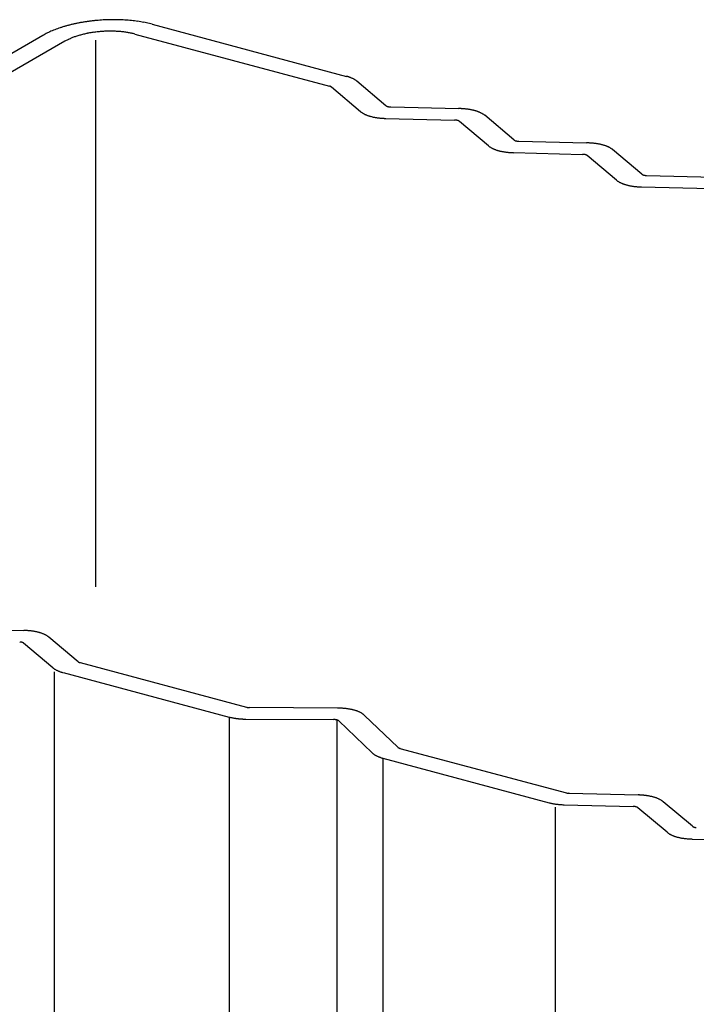
# Model space of a CAD drawing. Extents: x 15 to 406, y 14 to 281.
# Drawn here: x 39 to 41, y 62 to 64 of the extents above; entities that cross this region are included whole.
import ezdxf

# ---------------------------------------------------------------- set-up
doc = ezdxf.new("R2010")
doc.units = 0
doc.header["$MEASUREMENT"] = 0
for name, color, linetype in [('_B-0_中心線', 7, 'CONTINUOUS'), ('_B-1_吊り材', 7, 'CONTINUOUS'), ('_B-2_野縁受け', 7, 'CONTINUOUS')]:
    doc.layers.add(name, color=color, linetype=linetype)

msp = doc.modelspace()

# ---------------------------------------------------------------- linework, layer by layer
at = {"layer": '_B-0_中心線', "color": 7, "linetype": 'Continuous'}
for centre, radius, start, end in [((39.473, 63.8803), 0.4019, 94.7785, 95.8045), ((39.4732, 63.8778), 0.4044, 93.7569, 94.7788), ((39.4732, 63.8772), 0.405, 92.7364, 93.7572), ((39.4732, 63.8786), 0.4036, 91.7135, 92.7367), ((39.4731, 63.8818), 0.4004, 90.6851, 91.7138), ((39.473, 63.887), 0.3952, 89.6478, 90.6854), ((39.4731, 63.8939), 0.3883, 88.5983, 89.6482), ((39.4733, 63.9026), 0.3796, 87.5328, 88.5986), ((39.4737, 63.9128), 0.3694, 86.4476, 87.5331), ((39.4745, 63.9246), 0.3576, 85.3389, 86.448), ((39.4755, 63.9376), 0.3445, 84.2021, 85.3393), ((39.4269, 64.0571), 0.2186, 111.2813, 112.821), ((39.4333, 64.0406), 0.2364, 109.8204, 111.2822), ((39.4393, 64.0239), 0.2541, 108.4282, 109.8212), ((39.4449, 64.0073), 0.2716, 107.0965, 108.4289), ((39.4499, 63.9909), 0.2888, 105.818, 107.0971), ((39.4544, 63.9749), 0.3054, 104.5863, 105.8186), ((39.4584, 63.9596), 0.3212, 103.3954, 104.5868), ((39.4619, 63.9451), 0.3362, 102.24, 103.3959), ((39.4648, 63.9315), 0.35, 101.1153, 102.2405), ((39.4673, 63.9192), 0.3626, 100.0167, 101.1157), ((39.4692, 63.9082), 0.3737, 98.9401, 100.0171), ((39.4707, 63.8987), 0.3834, 97.8816, 98.9404), ((39.4718, 63.8908), 0.3913, 96.8374, 97.8819), ((39.4725, 63.8846), 0.3975, 95.8042, 96.8378), ((39.477, 63.9519), 0.3302, 83.0328, 84.2026), ((39.4788, 63.9671), 0.3148, 81.8259, 83.0333), ((39.4811, 63.9831), 0.2987, 80.5757, 81.8264), ((39.4839, 63.9997), 0.2818, 79.2763, 80.5763), ((39.4871, 64.0168), 0.2645, 77.9207, 79.2769), ((39.4908, 64.034), 0.2469, 76.5014, 77.9214), ((39.495, 64.0513), 0.2291, 75.0096, 76.5023), ((39.398, 64.1181), 0.1511, 118.0132, 119.9827), ((39.4056, 64.1039), 0.1672, 116.1734, 118.0146), ((39.413, 64.0889), 0.1839, 114.4468, 116.1748), ((39.4201, 64.0733), 0.2011, 112.82, 114.448), ((39.4225, 64.1434), 0.1073, 116.1734, 118.0146), ((39.4273, 64.1338), 0.118, 114.4468, 116.1748), ((39.4318, 64.1237), 0.129, 112.82, 114.448), ((39.4362, 64.1133), 0.1403, 111.2813, 112.821), ((39.4403, 64.1028), 0.1517, 109.8204, 111.2822), ((39.4442, 64.0921), 0.163, 108.4282, 109.8212), ((39.4477, 64.0814), 0.1743, 107.0965, 108.4289), ((39.451, 64.0709), 0.1853, 105.818, 107.0971), ((39.4539, 64.0606), 0.1959, 104.5863, 105.8186), ((39.4565, 64.0508), 0.2061, 103.3954, 104.5868), ((39.4587, 64.0414), 0.2157, 102.24, 103.3959), ((39.4606, 64.0328), 0.2246, 101.1153, 102.2405), ((39.4621, 64.0249), 0.2327, 100.0167, 101.1157), ((39.4634, 64.0178), 0.2398, 98.9401, 100.0171), ((39.4643, 64.0117), 0.246, 97.8816, 98.9404), ((39.465, 64.0066), 0.2511, 96.8374, 97.8819), ((39.4655, 64.0027), 0.2551, 95.8042, 96.8378), ((39.4658, 63.9999), 0.2579, 94.7785, 95.8045), ((39.4659, 63.9983), 0.2595, 93.7569, 94.7788), ((39.4659, 63.9979), 0.2599, 92.7364, 93.7572), ((39.4659, 63.9988), 0.259, 91.7135, 92.7367), ((39.4658, 64.0009), 0.2569, 90.6851, 91.7138), ((39.4658, 64.0042), 0.2536, 89.6478, 90.6854), ((39.4658, 64.0086), 0.2492, 88.5983, 89.6482), ((39.466, 64.0142), 0.2436, 87.5328, 88.5986), ((39.4663, 64.0208), 0.237, 86.4476, 87.5331), ((39.4667, 64.0283), 0.2295, 85.3389, 86.448), ((39.4674, 64.0367), 0.221, 84.2021, 85.3393), ((39.4683, 64.0458), 0.2119, 83.0328, 84.2026), ((39.4695, 64.0556), 0.202, 81.8259, 83.0333), ((39.471, 64.0659), 0.1916, 80.5757, 81.8264), ((39.4728, 64.0765), 0.1808, 79.2763, 80.5763), ((39.4749, 64.0875), 0.1697, 77.9207, 79.2769), ((39.4772, 64.0985), 0.1584, 76.5014, 77.9214), ((39.4799, 64.1096), 0.147, 75.0096, 76.5023), ((39.4177, 64.1525), 0.097, 118.0132, 119.9827), ((39.943, 64.0717), 0.0934, 73.4362, 75.011), ((39.9452, 64.0791), 0.0857, 71.77, 73.4374), ((39.9476, 64.0862), 0.0782, 69.9987, 71.7713), ((39.95, 64.093), 0.0709, 68.1084, 70.0001), ((39.9526, 64.0995), 0.0639, 66.0833, 68.11), ((39.9553, 64.1055), 0.0573, 63.9055, 66.0851), ((39.9581, 64.1111), 0.0511, 61.5547, 63.9075), ((39.9608, 64.1162), 0.0454, 59.0084, 61.5569), ((39.9263, 64.1239), 0.0176, 73.4362, 75.011), ((39.9267, 64.1253), 0.0162, 71.77, 73.4374), ((39.9272, 64.1267), 0.0148, 69.9987, 71.7713), ((39.9276, 64.128), 0.0134, 68.1084, 70.0001), ((39.9281, 64.1292), 0.0121, 66.0833, 68.11), ((39.9286, 64.1303), 0.0108, 63.9055, 66.0851), ((39.9291, 64.1314), 0.00965, 61.5547, 63.9075), ((39.9297, 64.1323), 0.00856, 59.0084, 61.5569), ((39.9302, 64.1332), 0.00755, 56.2415, 59.0109), ((39.9307, 64.1339), 0.00664, 53.2269, 56.2442), ((39.9312, 64.1346), 0.00582, 49.9354, 53.2296), ((39.9316, 64.1352), 0.0051, 49.9282, 49.9382), ((39.9635, 64.1208), 0.04, 56.2415, 59.0109), ((39.9662, 64.1248), 0.0352, 53.2269, 56.2442), ((39.9688, 64.1283), 0.0309, 49.9354, 53.2296), ((39.9713, 64.1312), 0.027, 49.9282, 49.9382), ((40.0541, 64.1035), 0.0051, 229.9282, 229.9382), ((40.0545, 64.1041), 0.00582, 229.9354, 233.2296), ((40.055, 64.1047), 0.00664, 233.2269, 236.2442), ((40.0555, 64.1055), 0.00755, 236.2415, 239.0109), ((40.0561, 64.1064), 0.00856, 239.0084, 241.5569), ((40.0566, 64.1073), 0.00965, 241.5547, 243.9075), ((40.0571, 64.1084), 0.0108, 243.9055, 246.0851), ((40.0576, 64.1095), 0.0121, 246.0833, 248.11), ((40.0581, 64.1107), 0.0134, 248.1084, 250.0001), ((40.0586, 64.112), 0.0148, 249.9987, 251.7713), ((40.059, 64.1134), 0.0162, 251.77, 253.4374), ((40.0594, 64.1147), 0.0176, 253.4362, 255.011), ((40.0598, 64.1162), 0.0191, 255.0096, 256.5023), ((40.0601, 64.1176), 0.0206, 256.5014, 257.9214), ((40.0605, 64.119), 0.022, 257.9207, 259.2769), ((40.0607, 64.1205), 0.0235, 259.2763, 260.5763), ((40.061, 64.1219), 0.0249, 260.5757, 261.8264), ((40.0611, 64.1232), 0.0262, 261.8259, 263.0333), ((40.0613, 64.1245), 0.0275, 263.0328, 264.2026), ((40.0614, 64.1256), 0.0287, 264.2021, 265.3393), ((40.0615, 64.1267), 0.0298, 265.3389, 266.448), ((40.0616, 64.1277), 0.0308, 266.4476, 267.5331), ((40.0616, 64.1286), 0.0316, 267.5328, 268.5986), ((40.203, 63.9219), 0.1715, 88.5983, 89.3076), ((40.2031, 63.9257), 0.1677, 87.5328, 88.5986), ((40.2033, 63.9302), 0.1631, 86.4476, 87.5331), ((40.2036, 63.9354), 0.1579, 85.3389, 86.448), ((40.2041, 63.9412), 0.1521, 84.2021, 85.3393), ((40.2047, 63.9475), 0.1458, 83.0328, 84.2026), ((40.0144, 64.1075), 0.027, 229.9282, 229.9382), ((40.0169, 64.1104), 0.0309, 229.9354, 233.2296), ((40.0195, 64.1139), 0.0352, 233.2269, 236.2442), ((40.0222, 64.1179), 0.04, 236.2415, 239.0109), ((40.0249, 64.1225), 0.0454, 239.0084, 241.5569), ((40.0277, 64.1276), 0.0511, 241.5547, 243.9075), ((40.0304, 64.1331), 0.0573, 243.9055, 246.0851), ((40.0331, 64.1392), 0.0639, 246.0833, 248.11), ((40.0357, 64.1456), 0.0709, 248.1084, 250.0001), ((40.0382, 64.1525), 0.0782, 249.9987, 251.7713), ((40.0405, 64.1596), 0.0857, 251.77, 253.4374), ((40.0427, 64.167), 0.0934, 253.4362, 255.011), ((40.0447, 64.1745), 0.1012, 255.0096, 256.5023), ((40.0466, 64.1821), 0.109, 256.5014, 257.9214), ((40.0482, 64.1897), 0.1168, 257.9207, 259.2769), ((40.0496, 64.1973), 0.1245, 259.2763, 260.5763), ((40.0508, 64.2046), 0.1319, 260.5757, 261.8264), ((40.0519, 64.2117), 0.1391, 261.8259, 263.0333), ((40.0527, 64.2184), 0.1458, 263.0328, 264.2026), ((40.0533, 64.2247), 0.1521, 264.2021, 265.3393), ((40.0538, 64.2305), 0.1579, 265.3389, 266.448), ((40.0541, 64.2357), 0.1631, 266.4476, 267.5331), ((40.0543, 64.2402), 0.1677, 267.5328, 268.5986), ((40.2055, 63.9542), 0.1391, 81.8259, 83.0333), ((40.2065, 63.9613), 0.1319, 80.5757, 81.8264), ((40.2078, 63.9686), 0.1245, 79.2763, 80.5763), ((40.2092, 63.9761), 0.1168, 77.9207, 79.2769), ((40.2108, 63.9838), 0.109, 76.5014, 77.9214), ((40.2127, 63.9914), 0.1012, 75.0096, 76.5023), ((40.2147, 63.9989), 0.0934, 73.4362, 75.011), ((40.2169, 64.0063), 0.0857, 71.77, 73.4374), ((40.2192, 64.0134), 0.0782, 69.9987, 71.7713), ((40.2217, 64.0202), 0.0709, 68.1084, 70.0001), ((40.2243, 64.0267), 0.0639, 66.0833, 68.11), ((40.227, 64.0328), 0.0573, 63.9055, 66.0851), ((40.2297, 64.0383), 0.0511, 61.5547, 63.9075), ((40.2325, 64.0434), 0.0454, 59.0084, 61.5569), ((40.2352, 64.048), 0.04, 56.2415, 59.0109), ((40.2379, 64.052), 0.0352, 53.2269, 56.2442), ((40.2405, 64.0555), 0.0309, 49.9354, 53.2296), ((40.243, 64.0584), 0.027, 49.9282, 49.9382), ((40.1958, 64.0373), 0.0316, 87.5328, 88.5986), ((40.1958, 64.0382), 0.0308, 86.4476, 87.5331), ((40.1959, 64.0392), 0.0298, 85.3389, 86.448), ((40.196, 64.0402), 0.0287, 84.2021, 85.3393), ((40.1961, 64.0414), 0.0275, 83.0328, 84.2026), ((40.1962, 64.0427), 0.0262, 81.8259, 83.0333), ((40.1964, 64.044), 0.0249, 80.5757, 81.8264), ((40.1967, 64.0454), 0.0235, 79.2763, 80.5763), ((40.1969, 64.0468), 0.022, 77.9207, 79.2769), ((40.1972, 64.0483), 0.0206, 76.5014, 77.9214), ((40.1976, 64.0497), 0.0191, 75.0096, 76.5023), ((40.198, 64.0511), 0.0176, 73.4362, 75.011), ((40.1984, 64.0525), 0.0162, 71.77, 73.4374), ((40.1988, 64.0539), 0.0148, 69.9987, 71.7713), ((40.1993, 64.0552), 0.0134, 68.1084, 70.0001), ((40.1998, 64.0564), 0.0121, 66.0833, 68.11), ((40.2003, 64.0575), 0.0108, 63.9055, 66.0851), ((40.2008, 64.0586), 0.00965, 61.5547, 63.9075), ((40.2013, 64.0595), 0.00856, 59.0084, 61.5569), ((40.2018, 64.0604), 0.00755, 56.2415, 59.0109), ((40.2023, 64.0612), 0.00664, 53.2269, 56.2442), ((40.2028, 64.0618), 0.00582, 49.9354, 53.2296), ((40.2033, 64.0624), 0.0051, 49.9282, 49.9382), ((40.2861, 64.0347), 0.027, 229.9282, 229.9382), ((40.2885, 64.0376), 0.0309, 229.9354, 233.2296), ((40.2911, 64.0411), 0.0352, 233.2269, 236.2442), ((40.2938, 64.0451), 0.04, 236.2415, 239.0109), ((40.2966, 64.0497), 0.0454, 239.0084, 241.5569), ((40.2993, 64.0548), 0.0511, 241.5547, 243.9075), ((40.3257, 64.0307), 0.0051, 229.9282, 229.9382), ((40.3262, 64.0313), 0.00582, 229.9354, 233.2296), ((40.3267, 64.0319), 0.00664, 233.2269, 236.2442), ((40.3272, 64.0327), 0.00755, 236.2415, 239.0109), ((40.3277, 64.0336), 0.00856, 239.0084, 241.5569), ((40.3282, 64.0345), 0.00965, 241.5547, 243.9075), ((40.3288, 64.0356), 0.0108, 243.9055, 246.0851), ((40.3293, 64.0367), 0.0121, 246.0833, 248.11), ((40.3298, 64.0379), 0.0134, 248.1084, 250.0001), ((40.3302, 64.0392), 0.0148, 249.9987, 251.7713), ((40.3307, 64.0406), 0.0162, 251.77, 253.4374), ((40.3311, 64.042), 0.0176, 253.4362, 255.011), ((40.3315, 64.0434), 0.0191, 255.0096, 256.5023), ((40.3318, 64.0448), 0.0206, 256.5014, 257.9214), ((40.3321, 64.0463), 0.022, 257.9207, 259.2769), ((40.3324, 64.0477), 0.0235, 259.2763, 260.5763), ((40.3326, 64.0491), 0.0249, 260.5757, 261.8264), ((40.3328, 64.0504), 0.0262, 261.8259, 263.0333), ((40.333, 64.0517), 0.0275, 263.0328, 264.2026), ((40.3331, 64.0528), 0.0287, 264.2021, 265.3393), ((40.3332, 64.0539), 0.0298, 265.3389, 266.448), ((40.3332, 64.0549), 0.0308, 266.4476, 267.5331), ((40.3333, 64.0558), 0.0316, 267.5328, 268.5986), ((40.4746, 63.8491), 0.1715, 88.5983, 89.3076), ((40.4747, 63.8529), 0.1677, 87.5328, 88.5986), ((40.4749, 63.8574), 0.1631, 86.4476, 87.5331), ((40.4753, 63.8626), 0.1579, 85.3389, 86.448), ((40.4757, 63.8684), 0.1521, 84.2021, 85.3393), ((40.4764, 63.8747), 0.1458, 83.0328, 84.2026), ((40.4772, 63.8814), 0.1391, 81.8259, 83.0333), ((40.4782, 63.8885), 0.1319, 80.5757, 81.8264), ((40.4794, 63.8958), 0.1245, 79.2763, 80.5763), ((40.4809, 63.9034), 0.1168, 77.9207, 79.2769), ((40.4825, 63.911), 0.109, 76.5014, 77.9214), ((40.4843, 63.9186), 0.1012, 75.0096, 76.5023), ((40.4863, 63.9261), 0.0934, 73.4362, 75.011), ((40.4885, 63.9335), 0.0857, 71.77, 73.4374), ((40.4909, 63.9406), 0.0782, 69.9987, 71.7713), ((40.4934, 63.9475), 0.0709, 68.1084, 70.0001), ((40.496, 63.9539), 0.0639, 66.0833, 68.11), ((40.4987, 63.96), 0.0573, 63.9055, 66.0851), ((40.5014, 63.9655), 0.0511, 61.5547, 63.9075), ((40.5041, 63.9706), 0.0454, 59.0084, 61.5569), ((40.5069, 63.9752), 0.04, 56.2415, 59.0109), ((40.3021, 64.0603), 0.0573, 243.9055, 246.0851), ((40.3047, 64.0664), 0.0639, 246.0833, 248.11), ((40.3073, 64.0728), 0.0709, 248.1084, 250.0001), ((40.3098, 64.0797), 0.0782, 249.9987, 251.7713), ((40.3122, 64.0868), 0.0857, 251.77, 253.4374), ((40.3144, 64.0942), 0.0934, 253.4362, 255.011), ((40.3164, 64.1017), 0.1012, 255.0096, 256.5023), ((40.3182, 64.1093), 0.109, 256.5014, 257.9214), ((40.3199, 64.117), 0.1168, 257.9207, 259.2769), ((40.3213, 64.1245), 0.1245, 259.2763, 260.5763), ((40.3225, 64.1318), 0.1319, 260.5757, 261.8264), ((40.3235, 64.1389), 0.1391, 261.8259, 263.0333), ((40.3243, 64.1456), 0.1458, 263.0328, 264.2026), ((40.325, 64.1519), 0.1521, 264.2021, 265.3393), ((40.3255, 64.1577), 0.1579, 265.3389, 266.448), ((40.3258, 64.1629), 0.1631, 266.4476, 267.5331), ((40.326, 64.1674), 0.1677, 267.5328, 268.5986), ((40.4674, 63.9645), 0.0316, 87.5328, 88.5986), ((40.4675, 63.9654), 0.0308, 86.4476, 87.5331), ((40.4675, 63.9664), 0.0298, 85.3389, 86.448), ((40.4676, 63.9675), 0.0287, 84.2021, 85.3393), ((40.4677, 63.9686), 0.0275, 83.0328, 84.2026), ((40.4679, 63.9699), 0.0262, 81.8259, 83.0333), ((40.4681, 63.9712), 0.0249, 80.5757, 81.8264), ((40.4683, 63.9726), 0.0235, 79.2763, 80.5763), ((40.4686, 63.9741), 0.022, 77.9207, 79.2769), ((40.4689, 63.9755), 0.0206, 76.5014, 77.9214), ((40.4692, 63.9769), 0.0191, 75.0096, 76.5023), ((40.4696, 63.9783), 0.0176, 73.4362, 75.011), ((40.47, 63.9797), 0.0162, 71.77, 73.4374), ((40.4705, 63.9811), 0.0148, 69.9987, 71.7713), ((40.471, 63.9824), 0.0134, 68.1084, 70.0001), ((40.4714, 63.9836), 0.0121, 66.0833, 68.11), ((40.4719, 63.9847), 0.0108, 63.9055, 66.0851), ((40.4725, 63.9858), 0.00965, 61.5547, 63.9075), ((40.473, 63.9867), 0.00856, 59.0084, 61.5569), ((40.4735, 63.9876), 0.00755, 56.2415, 59.0109), ((40.474, 63.9884), 0.00664, 53.2269, 56.2442), ((40.4745, 63.989), 0.00582, 49.9354, 53.2296), ((40.475, 63.9896), 0.0051, 49.9282, 49.9382), ((40.5096, 63.9792), 0.0352, 53.2269, 56.2442), ((40.5122, 63.9827), 0.0309, 49.9354, 53.2296), ((40.5146, 63.9856), 0.027, 49.9282, 49.9382), ((40.5974, 63.9579), 0.0051, 229.9282, 229.9382), ((40.5979, 63.9585), 0.00582, 229.9354, 233.2296), ((40.5984, 63.9592), 0.00664, 233.2269, 236.2442), ((40.5989, 63.9599), 0.00755, 236.2415, 239.0109), ((40.5994, 63.9608), 0.00856, 239.0084, 241.5569), ((40.5999, 63.9617), 0.00965, 241.5547, 243.9075), ((40.6004, 63.9628), 0.0108, 243.9055, 246.0851), ((40.6009, 63.9639), 0.0121, 246.0833, 248.11), ((40.6014, 63.9651), 0.0134, 248.1084, 250.0001), ((40.6019, 63.9664), 0.0148, 249.9987, 251.7713), ((40.6023, 63.9678), 0.0162, 251.77, 253.4374), ((40.6028, 63.9692), 0.0176, 253.4362, 255.011), ((40.6031, 63.9706), 0.0191, 255.0096, 256.5023), ((40.6035, 63.972), 0.0206, 256.5014, 257.9214), ((40.6038, 63.9735), 0.022, 257.9207, 259.2769), ((40.6041, 63.9749), 0.0235, 259.2763, 260.5763), ((40.6043, 63.9763), 0.0249, 260.5757, 261.8264), ((40.6045, 63.9776), 0.0262, 261.8259, 263.0333), ((40.6046, 63.9789), 0.0275, 263.0328, 264.2026), ((40.6048, 63.9801), 0.0287, 264.2021, 265.3393), ((40.6048, 63.9811), 0.0298, 265.3389, 266.448), ((40.6049, 63.9821), 0.0308, 266.4476, 267.5331), ((40.6049, 63.983), 0.0316, 267.5328, 268.5986), ((40.5577, 63.9619), 0.027, 229.9282, 229.9382), ((40.5602, 63.9648), 0.0309, 229.9354, 233.2296), ((40.5628, 63.9683), 0.0352, 233.2269, 236.2442), ((40.5655, 63.9723), 0.04, 236.2415, 239.0109), ((40.5682, 63.9769), 0.0454, 239.0084, 241.5569), ((40.571, 63.982), 0.0511, 241.5547, 243.9075), ((40.5737, 63.9876), 0.0573, 243.9055, 246.0851), ((40.5764, 63.9936), 0.0639, 246.0833, 248.11), ((40.579, 64.0001), 0.0709, 248.1084, 250.0001), ((40.5815, 64.0069), 0.0782, 249.9987, 251.7713), ((40.5838, 64.014), 0.0857, 251.77, 253.4374), ((40.586, 64.0214), 0.0934, 253.4362, 255.011), ((40.5881, 64.0289), 0.1012, 255.0096, 256.5023), ((40.5899, 64.0365), 0.109, 256.5014, 257.9214), ((40.5915, 64.0442), 0.1168, 257.9207, 259.2769), ((40.5929, 64.0517), 0.1245, 259.2763, 260.5763), ((40.5942, 64.059), 0.1319, 260.5757, 261.8264), ((40.5952, 64.0661), 0.1391, 261.8259, 263.0333), ((40.596, 64.0728), 0.1458, 263.0328, 264.2026), ((40.5966, 64.0791), 0.1521, 264.2021, 265.3393), ((40.5971, 64.0849), 0.1579, 265.3389, 266.448), ((40.5974, 64.0901), 0.1631, 266.4476, 267.5331), ((40.5976, 64.0946), 0.1677, 267.5328, 268.5986), ((39.2779, 62.8175), 0.1677, 87.5328, 88.5986), ((39.2781, 62.822), 0.1631, 86.4476, 87.5331), ((39.2784, 62.8272), 0.1579, 85.3389, 86.448), ((39.2789, 62.833), 0.1521, 84.2021, 85.3393), ((39.2796, 62.8393), 0.1458, 83.0328, 84.2026), ((39.2804, 62.846), 0.1391, 81.8259, 83.0333), ((39.2814, 62.853), 0.1319, 80.5757, 81.8264), ((39.2826, 62.8604), 0.1245, 79.2763, 80.5763), ((39.284, 62.8679), 0.1168, 77.9207, 79.2769), ((39.2857, 62.8755), 0.109, 76.5014, 77.9214), ((39.2875, 62.8832), 0.1012, 75.0096, 76.5023), ((39.2895, 62.8907), 0.0934, 73.4362, 75.011), ((39.2917, 62.898), 0.0857, 71.77, 73.4374), ((39.2941, 62.9052), 0.0782, 69.9987, 71.7713), ((39.2966, 62.912), 0.0709, 68.1084, 70.0001), ((39.2992, 62.9185), 0.0639, 66.0833, 68.11), ((39.3018, 62.9245), 0.0573, 63.9055, 66.0851), ((39.3046, 62.9301), 0.0511, 61.5547, 63.9075), ((39.3073, 62.9352), 0.0454, 59.0084, 61.5569), ((39.3101, 62.9397), 0.04, 56.2415, 59.0109), ((39.3128, 62.9437), 0.0352, 53.2269, 56.2442), ((39.3154, 62.9472), 0.0309, 49.9354, 53.2296), ((39.3178, 62.9502), 0.027, 49.9282, 49.9382), ((39.2708, 62.932), 0.0287, 84.2021, 85.3393), ((39.2709, 62.9332), 0.0275, 83.0328, 84.2026), ((39.2711, 62.9345), 0.0262, 81.8259, 83.0333), ((39.2713, 62.9358), 0.0249, 80.5757, 81.8264), ((39.2715, 62.9372), 0.0235, 79.2763, 80.5763), ((39.2718, 62.9386), 0.022, 77.9207, 79.2769), ((39.2721, 62.94), 0.0206, 76.5014, 77.9214), ((39.2724, 62.9415), 0.0191, 75.0096, 76.5023), ((39.2728, 62.9429), 0.0176, 73.4362, 75.011), ((39.2732, 62.9443), 0.0162, 71.77, 73.4374), ((39.2737, 62.9456), 0.0148, 69.9987, 71.7713), ((39.2741, 62.9469), 0.0134, 68.1084, 70.0001), ((39.2746, 62.9482), 0.0121, 66.0833, 68.11), ((39.2751, 62.9493), 0.0108, 63.9055, 66.0851), ((39.2757, 62.9503), 0.00965, 61.5547, 63.9075), ((39.2762, 62.9513), 0.00856, 59.0084, 61.5569), ((39.2767, 62.9522), 0.00755, 56.2415, 59.0109), ((39.2772, 62.9529), 0.00664, 53.2269, 56.2442), ((39.2777, 62.9536), 0.00582, 49.9354, 53.2296), ((39.2782, 62.9541), 0.0051, 49.9282, 49.9382), ((39.3609, 62.9265), 0.027, 229.9282, 229.9382), ((39.3634, 62.9294), 0.0309, 229.9354, 233.2296), ((39.366, 62.9329), 0.0352, 233.2269, 236.2442), ((39.3687, 62.9369), 0.04, 236.2415, 239.0109), ((39.3714, 62.9415), 0.0454, 239.0084, 241.5569), ((39.3742, 62.9465), 0.0511, 241.5547, 243.9075), ((39.4006, 62.9225), 0.0051, 229.9282, 229.9382), ((39.4011, 62.9231), 0.00582, 229.9354, 233.2296), ((39.4016, 62.9237), 0.00664, 233.2269, 236.2442), ((39.4021, 62.9245), 0.00755, 236.2415, 239.0109), ((39.4026, 62.9253), 0.00856, 239.0084, 241.5569), ((39.4031, 62.9263), 0.00965, 241.5547, 243.9075), ((39.4036, 62.9273), 0.0108, 243.9055, 246.0851), ((39.4041, 62.9285), 0.0121, 246.0833, 248.11), ((39.4046, 62.9297), 0.0134, 248.1084, 250.0001), ((39.4051, 62.931), 0.0148, 249.9987, 251.7713), ((39.4055, 62.9323), 0.0162, 251.77, 253.4374), ((39.4059, 62.9337), 0.0176, 253.4362, 255.011), ((39.3769, 62.9521), 0.0573, 243.9055, 246.0851), ((39.3796, 62.9582), 0.0639, 246.0833, 248.11), ((39.3822, 62.9646), 0.0709, 248.1084, 250.0001), ((39.3847, 62.9714), 0.0782, 249.9987, 251.7713), ((39.387, 62.9786), 0.0857, 251.77, 253.4374), ((39.3892, 62.9859), 0.0934, 253.4362, 255.011), ((40.4387, 62.6585), 0.0191, 255.0096, 256.5023), ((40.439, 62.66), 0.0206, 256.5014, 257.9214), ((40.4393, 62.6614), 0.022, 257.9207, 259.2769), ((40.4396, 62.6628), 0.0235, 259.2763, 260.5763), ((40.4398, 62.6642), 0.0249, 260.5757, 261.8264), ((40.44, 62.6655), 0.0262, 261.8259, 263.0333), ((40.4402, 62.6668), 0.0275, 263.0328, 264.2026), ((40.4403, 62.668), 0.0287, 264.2021, 265.3393), ((40.4404, 62.6691), 0.0298, 265.3389, 266.448), ((40.4404, 62.6701), 0.0308, 266.4476, 267.5331), ((40.5819, 62.4681), 0.1677, 87.5328, 88.5986), ((40.5821, 62.4726), 0.1631, 86.4476, 87.5331), ((40.5824, 62.4778), 0.1579, 85.3389, 86.448), ((40.5829, 62.4836), 0.1521, 84.2021, 85.3393), ((40.5836, 62.4898), 0.1458, 83.0328, 84.2026), ((40.5844, 62.4966), 0.1391, 81.8259, 83.0333), ((40.5854, 62.5036), 0.1319, 80.5757, 81.8264), ((40.5866, 62.511), 0.1245, 79.2763, 80.5763), ((40.588, 62.5185), 0.1168, 77.9207, 79.2769), ((40.5897, 62.5261), 0.109, 76.5014, 77.9214), ((40.5915, 62.5338), 0.1012, 75.0096, 76.5023), ((40.5935, 62.5413), 0.0934, 73.4362, 75.011), ((40.5957, 62.5486), 0.0857, 71.77, 73.4374), ((40.5981, 62.5558), 0.0782, 69.9987, 71.7713), ((40.6006, 62.5626), 0.0709, 68.1084, 70.0001), ((40.4236, 62.7169), 0.1012, 255.0096, 256.5023), ((40.4254, 62.7245), 0.109, 256.5014, 257.9214), ((40.427, 62.7321), 0.1168, 257.9207, 259.2769), ((40.4285, 62.7396), 0.1245, 259.2763, 260.5763), ((40.4297, 62.747), 0.1319, 260.5757, 261.8264), ((40.4307, 62.754), 0.1391, 261.8259, 263.0333), ((40.4315, 62.7608), 0.1458, 263.0328, 264.2026), ((40.4322, 62.7671), 0.1521, 264.2021, 265.3393), ((40.4326, 62.7728), 0.1579, 265.3389, 266.448), ((40.433, 62.778), 0.1631, 266.4476, 267.5331), ((40.4332, 62.7825), 0.1677, 267.5328, 268.5986), ((40.5746, 62.5797), 0.0316, 87.5328, 88.5986), ((40.5747, 62.5805), 0.0308, 86.4476, 87.5331), ((40.5747, 62.5815), 0.0298, 85.3389, 86.448), ((40.5748, 62.5826), 0.0287, 84.2021, 85.3393), ((40.5749, 62.5838), 0.0275, 83.0328, 84.2026), ((40.5751, 62.5851), 0.0262, 81.8259, 83.0333), ((40.5753, 62.5864), 0.0249, 80.5757, 81.8264), ((40.5755, 62.5878), 0.0235, 79.2763, 80.5763), ((40.5758, 62.5892), 0.022, 77.9207, 79.2769), ((40.5761, 62.5906), 0.0206, 76.5014, 77.9214), ((40.5764, 62.5921), 0.0191, 75.0096, 76.5023), ((40.5768, 62.5935), 0.0176, 73.4362, 75.011), ((40.5772, 62.5949), 0.0162, 71.77, 73.4374), ((40.5777, 62.5962), 0.0148, 69.9987, 71.7713), ((40.5781, 62.5975), 0.0134, 68.1084, 70.0001), ((40.5786, 62.5987), 0.0121, 66.0833, 68.11), ((40.5791, 62.5999), 0.0108, 63.9055, 66.0851), ((40.5797, 62.6009), 0.00965, 61.5547, 63.9075), ((40.5802, 62.6019), 0.00856, 59.0084, 61.5569), ((40.5807, 62.6028), 0.00755, 56.2415, 59.0109), ((40.5812, 62.6035), 0.00664, 53.2269, 56.2442), ((40.5817, 62.6042), 0.00582, 49.9354, 53.2296), ((40.5822, 62.6047), 0.0051, 49.9282, 49.9382), ((40.6032, 62.5691), 0.0639, 66.0833, 68.11), ((40.6058, 62.5751), 0.0573, 63.9055, 66.0851), ((40.6086, 62.5807), 0.0511, 61.5547, 63.9075), ((40.6113, 62.5858), 0.0454, 59.0084, 61.5569), ((40.6141, 62.5903), 0.04, 56.2415, 59.0109), ((40.6168, 62.5943), 0.0352, 53.2269, 56.2442), ((40.6194, 62.5978), 0.0309, 49.9354, 53.2296), ((40.6218, 62.6008), 0.027, 49.9282, 49.9382), ((40.7046, 62.5731), 0.0051, 229.9282, 229.9382), ((40.7051, 62.5737), 0.00582, 229.9354, 233.2296), ((40.7056, 62.5743), 0.00664, 233.2269, 236.2442), ((40.7061, 62.5751), 0.00755, 236.2415, 239.0109), ((40.7066, 62.5759), 0.00856, 239.0084, 241.5569), ((40.7071, 62.5769), 0.00965, 241.5547, 243.9075), ((40.7076, 62.5779), 0.0108, 243.9055, 246.0851), ((40.7081, 62.5791), 0.0121, 246.0833, 248.11), ((40.7086, 62.5803), 0.0134, 248.1084, 250.0001), ((40.7091, 62.5816), 0.0148, 249.9987, 251.7713), ((40.7095, 62.5829), 0.0162, 251.77, 253.4374), ((40.7099, 62.5843), 0.0176, 253.4362, 255.011), ((40.7103, 62.5857), 0.0191, 255.0096, 256.5023), ((40.7107, 62.5872), 0.0206, 256.5014, 257.9214), ((40.711, 62.5886), 0.022, 257.9207, 259.2769), ((40.7112, 62.59), 0.0235, 259.2763, 260.5763), ((40.7115, 62.5914), 0.0249, 260.5757, 261.8264), ((40.7117, 62.5928), 0.0262, 261.8259, 263.0333), ((40.7118, 62.594), 0.0275, 263.0328, 264.2026), ((40.7119, 62.5952), 0.0287, 264.2021, 265.3393), ((40.6649, 62.5771), 0.027, 229.9282, 229.9382), ((40.6674, 62.58), 0.0309, 229.9354, 233.2296), ((40.67, 62.5835), 0.0352, 233.2269, 236.2442), ((40.6727, 62.5875), 0.04, 236.2415, 239.0109), ((40.6754, 62.5921), 0.0454, 239.0084, 241.5569), ((40.6782, 62.5971), 0.0511, 241.5547, 243.9075), ((40.6809, 62.6027), 0.0573, 243.9055, 246.0851), ((40.6836, 62.6087), 0.0639, 246.0833, 248.11), ((40.6862, 62.6152), 0.0709, 248.1084, 250.0001), ((40.6887, 62.622), 0.0782, 249.9987, 251.7713), ((40.691, 62.6292), 0.0857, 251.77, 253.4374), ((40.6932, 62.6365), 0.0934, 253.4362, 255.011), ((40.6952, 62.6441), 0.1012, 255.0096, 256.5023), ((40.6971, 62.6517), 0.109, 256.5014, 257.9214), ((40.6987, 62.6593), 0.1168, 257.9207, 259.2769), ((40.7001, 62.6668), 0.1245, 259.2763, 260.5763), ((40.7014, 62.6742), 0.1319, 260.5757, 261.8264), ((40.7024, 62.6813), 0.1391, 261.8259, 263.0333), ((40.7032, 62.688), 0.1458, 263.0328, 264.2026), ((40.7038, 62.6943), 0.1521, 264.2021, 265.3393), ((40.7043, 62.7), 0.1579, 265.3389, 266.448), ((40.7046, 62.7052), 0.1631, 266.4476, 267.5331), ((40.7048, 62.7098), 0.1677, 267.5328, 268.5986)]:
    msp.add_arc(centre, radius, start, end, dxfattribs=at)
at = {"layer": '_B-1_吊り材', "color": 7, "linetype": 'Continuous'}
for p, q in [((39.5542, 64.2726), (39.9672, 64.1619)), ((38.8593, 63.9816), (39.3225, 64.249)), ((39.5179, 64.2516), (39.9309, 64.141)), ((39.3692, 64.2365), (38.9061, 63.9691)), ((39.997, 64.0868), (39.9349, 64.1391)), ((40.0508, 64.0996), (39.9887, 64.1519)), ((40.0608, 64.0969), (40.2051, 64.0934)), ((40.05, 64.0726), (40.1966, 64.069)), ((40.3225, 64.0268), (40.2604, 64.0791)), ((40.2687, 64.014), (40.2066, 64.0663)), ((40.3325, 64.0241), (40.4767, 64.0206)), ((40.3216, 63.9998), (40.4682, 63.9962)), ((40.5403, 63.9412), (40.4782, 63.9935)), ((40.5941, 63.954), (40.532, 64.0063)), ((40.6041, 63.9514), (40.7484, 63.9478)), ((40.5933, 63.927), (40.7399, 63.9234)), ((39.1356, 62.9887), (39.2821, 62.9851)), ((39.3973, 62.9186), (39.3352, 62.9708)), ((39.3435, 62.9058), (39.2814, 62.958)), ((39.4014, 62.9167), (39.7545, 62.8221)), ((39.3651, 62.8957), (39.7182, 62.8011)), ((39.9478, 62.8202), (39.7611, 62.8213)), ((39.7531, 62.7969), (39.9397, 62.7958)), ((40.0762, 62.7369), (40.0054, 62.8047)), ((40.0214, 62.725), (39.9506, 62.7929)), ((40.0805, 62.7347), (40.4337, 62.6401)), ((40.0442, 62.7138), (40.3974, 62.6191)), ((40.4396, 62.6393), (40.5861, 62.6357)), ((40.429, 62.6149), (40.5754, 62.6113)), ((40.6475, 62.5564), (40.5854, 62.6086)), ((40.7013, 62.5692), (40.6392, 62.6214)), ((40.7007, 62.5421), (40.8471, 62.5385))]:
    msp.add_line(p, q, dxfattribs=at)
for centre, radius, start, end in [((39.7595, 62.8405), 0.0191, 255.0096, 256.5023), ((39.7598, 62.842), 0.0206, 256.5014, 257.9214), ((39.7601, 62.8434), 0.022, 257.9207, 259.2769), ((39.7604, 62.8448), 0.0235, 259.2763, 260.5763), ((39.7606, 62.8462), 0.0249, 260.5757, 261.8264), ((39.7608, 62.8475), 0.0262, 261.8259, 263.0333), ((39.761, 62.8488), 0.0275, 263.0328, 264.2026), ((39.7611, 62.85), 0.0287, 264.2021, 265.3393), ((39.7612, 62.8511), 0.0298, 265.3389, 266.448), ((39.7613, 62.8521), 0.0308, 266.4476, 267.5331), ((39.7613, 62.8529), 0.0316, 267.5328, 268.5986), ((39.7613, 62.8536), 0.0324, 268.5983, 269.6482), ((39.9467, 62.6487), 0.1715, 88.5983, 89.6482), ((39.9468, 62.6525), 0.1677, 87.5328, 88.5986), ((39.947, 62.6571), 0.1631, 86.4476, 87.5331), ((39.9473, 62.6622), 0.1579, 85.3389, 86.448), ((39.9478, 62.668), 0.1521, 84.2021, 85.3393), ((39.9484, 62.6743), 0.1458, 83.0328, 84.2026), ((39.9493, 62.681), 0.1391, 81.8259, 83.0333), ((39.9503, 62.6881), 0.1319, 80.5757, 81.8264), ((39.9515, 62.6954), 0.1245, 79.2763, 80.5763), ((39.9529, 62.703), 0.1168, 77.9207, 79.2769), ((39.9546, 62.7106), 0.109, 76.5014, 77.9214), ((39.7444, 62.8988), 0.1012, 255.0096, 256.5023), ((39.7462, 62.9065), 0.109, 256.5014, 257.9214), ((39.7479, 62.9141), 0.1168, 257.9207, 259.2769), ((39.7493, 62.9216), 0.1245, 259.2763, 260.5763), ((39.7505, 62.929), 0.1319, 260.5757, 261.8264), ((39.7515, 62.936), 0.1391, 261.8259, 263.0333), ((39.7524, 62.9428), 0.1458, 263.0328, 264.2026), ((39.753, 62.949), 0.1521, 264.2021, 265.3393), ((39.7535, 62.9548), 0.1579, 265.3389, 266.448), ((39.7538, 62.96), 0.1631, 266.4476, 267.5331), ((39.754, 62.9645), 0.1677, 267.5328, 268.5986), ((39.7541, 62.9684), 0.1715, 268.5983, 269.6482), ((39.7541, 62.9714), 0.1746, 269.6478, 269.6682), ((39.9564, 62.7182), 0.1012, 75.0096, 76.5023), ((39.9584, 62.7257), 0.0934, 73.4362, 75.011), ((39.9606, 62.7331), 0.0857, 71.77, 73.4374), ((39.963, 62.7402), 0.0782, 69.9987, 71.7713), ((39.9654, 62.7471), 0.0709, 68.1084, 70.0001), ((39.968, 62.7535), 0.0639, 66.0833, 68.11), ((39.9707, 62.7596), 0.0573, 63.9055, 66.0851), ((39.9735, 62.7651), 0.0511, 61.5547, 63.9075), ((39.9762, 62.7702), 0.0454, 59.0084, 61.5569), ((39.979, 62.7748), 0.04, 56.2415, 59.0109), ((39.9816, 62.7788), 0.0352, 53.2269, 56.2442), ((39.9842, 62.7823), 0.0309, 49.9354, 53.2296), ((39.9867, 62.7852), 0.027, 46.3378, 49.9382), ((39.989, 62.7877), 0.0236, 46.218, 46.3403), ((39.9395, 62.7634), 0.0324, 88.5983, 89.6482), ((39.9395, 62.7641), 0.0316, 87.5328, 88.5986), ((39.9396, 62.765), 0.0308, 86.4476, 87.5331), ((39.9396, 62.766), 0.0298, 85.3389, 86.448), ((39.9397, 62.7671), 0.0287, 84.2021, 85.3393), ((39.9398, 62.7683), 0.0275, 83.0328, 84.2026), ((39.94, 62.7695), 0.0262, 81.8259, 83.0333), ((39.9402, 62.7709), 0.0249, 80.5757, 81.8264), ((39.9404, 62.7722), 0.0235, 79.2763, 80.5763), ((39.9407, 62.7737), 0.022, 77.9207, 79.2769), ((39.941, 62.7751), 0.0206, 76.5014, 77.9214), ((39.9413, 62.7765), 0.0191, 75.0096, 76.5023), ((39.9417, 62.778), 0.0176, 73.4362, 75.011), ((39.9421, 62.7793), 0.0162, 71.77, 73.4374), ((39.9426, 62.7807), 0.0148, 69.9987, 71.7713), ((39.943, 62.782), 0.0134, 68.1084, 70.0001), ((39.9435, 62.7832), 0.0121, 66.0833, 68.11), ((39.944, 62.7843), 0.0108, 63.9055, 66.0851), ((39.9445, 62.7854), 0.00965, 61.5547, 63.9075), ((39.9451, 62.7863), 0.00856, 59.0084, 61.5569), ((39.9456, 62.7872), 0.00755, 56.2415, 59.0109), ((39.9461, 62.788), 0.00664, 53.2269, 56.2442), ((39.9466, 62.7886), 0.00582, 49.9354, 53.2296), ((39.947, 62.7892), 0.0051, 46.3378, 49.9382), ((39.9505, 62.7928), 0.000133, 44.0017, 48.555), ((40.0798, 62.7405), 0.0051, 226.3378, 229.9382), ((40.0802, 62.7411), 0.00582, 229.9354, 233.2296), ((40.0807, 62.7417), 0.00664, 233.2269, 236.2442), ((40.0812, 62.7425), 0.00755, 236.2415, 239.0109), ((40.0817, 62.7433), 0.00856, 239.0084, 241.5569), ((40.0823, 62.7443), 0.00965, 241.5547, 243.9075), ((40.0828, 62.7454), 0.0108, 243.9055, 246.0851), ((40.0833, 62.7465), 0.0121, 246.0833, 248.11), ((40.0838, 62.7477), 0.0134, 248.1084, 250.0001), ((40.0842, 62.749), 0.0148, 249.9987, 251.7713), ((40.0847, 62.7504), 0.0162, 251.77, 253.4374), ((40.0851, 62.7517), 0.0176, 253.4362, 255.011), ((40.022, 62.7255), 0.000815, 224.3064, 228.2503), ((40.0401, 62.7445), 0.027, 226.3378, 229.9382), ((40.0426, 62.7474), 0.0309, 229.9354, 233.2296), ((40.0452, 62.7509), 0.0352, 233.2269, 236.2442), ((40.0479, 62.7549), 0.04, 236.2415, 239.0109), ((40.0506, 62.7595), 0.0454, 239.0084, 241.5569), ((40.0533, 62.7646), 0.0511, 241.5547, 243.9075), ((40.0561, 62.7701), 0.0573, 243.9055, 246.0851), ((40.0588, 62.7762), 0.0639, 246.0833, 248.11), ((40.0614, 62.7826), 0.0709, 248.1084, 250.0001), ((40.0638, 62.7895), 0.0782, 249.9987, 251.7713), ((40.0662, 62.7966), 0.0857, 251.77, 253.4374), ((40.0684, 62.804), 0.0934, 253.4362, 255.011), ((40.4388, 62.6238), 0.0155, 86.9372, 88.941)]:
    msp.add_arc(centre, radius, start, end, dxfattribs=at)
at = {"layer": '_B-2_野縁受け', "color": 3, "linetype": 'Continuous'}
for p, q in [((39.4342, 64.2384), (39.4342, 63.0774)), ((39.3466, 62.8971), (39.3466, 48.1275)), ((39.7182, 62.8011), (39.7182, 48.0251)), ((39.9463, 62.795), (39.9463, 48.019)), ((40.0442, 62.7138), (40.0442, 47.9378)), ((40.4101, 62.6098), (40.4101, 47.8405))]:
    msp.add_line(p, q, dxfattribs=at)

doc.saveas('drawing.dxf')
